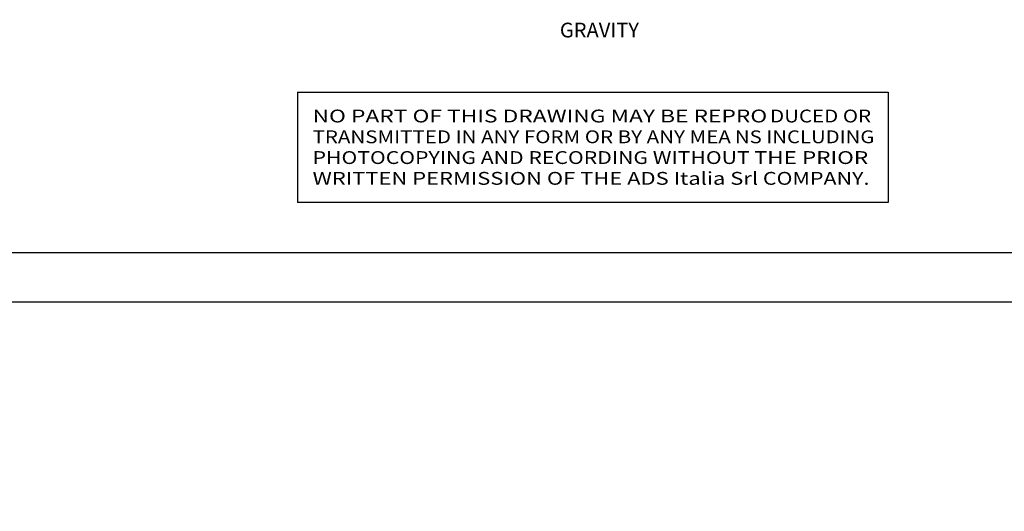
# Model space of a CAD drawing. Extents: x -14690 to 2130, y 0 to 29764.
# Drawn here: x -4089 to -2088, y 15565 to 16564 of the extents above; entities that cross this region are included whole.
import ezdxf
from ezdxf.enums import TextEntityAlignment as Align

# ---------------------------------------------------------------- set-up
doc = ezdxf.new("R2010")
doc.units = 0
doc.header["$LTSCALE"] = 100
doc.layers.get('0').update_dxf_attribs({"linetype": 'CONTINUOUS'})
doc.layers.add('BELL', color=2, linetype='CONTINUOUS')
doc.styles.get("Standard").update_dxf_attribs({"font": 'romans.shx', "oblique": 2})

# ---------------------------------------------------------------- blocks, each defined once
blk = doc.blocks.new('DX_SX')
at = {"color": 1, "linetype": 'CONTINUOUS'}
blk.add_text('GRAVITY', height=30, dxfattribs=at).set_placement((0.3, -669.6), align=Align.MIDDLE)

msp = doc.modelspace()

# ---------------------------------------------------------------- linework, layer by layer
at = {"color": 3, "linetype": 'CONTINUOUS'}
for p in [(-3523.86163, 16417.09541), (-2323.86163, 16193.04356)]:
    msp.add_line(p, (-3523.86163, 16193.04356), dxfattribs=at)
at = {"color": 3}
for p, q in [((-3523.86163, 16417.09541), (-2323.86163, 16417.09541)), ((-2323.86163, 16417.09541), (-2323.86163, 16193.04356))]:
    msp.add_line(p, q, dxfattribs=at)
at = {"color": 1, "linetype": 'CONTINUOUS'}
msp.add_lwpolyline([(-14690.44, 15990.45864), (-14690.44, 27870.45864), (2129.56, 27870.45864), (2129.56, 15990.45864)], close=True, dxfattribs=at)
at = {"color": 7, "linetype": 'CONTINUOUS'}
msp.add_lwpolyline([(-14590.44, 16090.45864), (-14590.44, 27770.45864), (2029.56, 27770.45864), (2029.56, 16090.45864)], close=True, dxfattribs=at)
at = {"layer": 'BELL', "color": 7, "linetype": 'CONTINUOUS'}
msp.add_arc((-6296.18405, 22664.69616), 7099.63971, 331.276113971, 331.276113971, dxfattribs=at)

# ---------------------------------------------------------------- block references
at = {"color": 7, "linetype": 'CONTINUOUS'}
msp.add_blockref('DX_SX', (-2910.79365, 17208.9637), dxfattribs=at)

# ---------------------------------------------------------------- texts
at = {"color": 1, "linetype": 'BYBLOCK', "oblique": 0.000019}
for s, height, width, p, p2 in [('NO PART OF THIS DRAWING MAY BE REPRO', 26.0869037, 1.049038, (-3493.43221, 16355.5141), (-2569.49906, 16355.5141)), ('DUCED OR', 26.086904, 1.001708, (-2563.75375, 16355.5141), (-2358.43518, 16355.5141)), ('TRANSMITTED IN ANY FORM OR BY ANY MEA', 26.0869037, 0.948916, (-3493.43221, 16313.2781), (-2643.53564, 16313.2781)), ('NS INCLUDING', 26.0869037, 1.027279, (-2635.13193, 16313.2781), (-2351.83315, 16313.2781)), ('PHOTOCOPYING AND RECORDING WITHOUT T', 26.0869037, 1.059373, (-3493.43221, 16271.0421), (-2569.60794, 16271.0421)), ('HE PRIOR', 26.086904, 1.087252, (-2569.60794, 16271.0421), (-2364.31366, 16271.0421)), ('WRITTEN PERMISSION OF THE ADS Italia Srl', 26.0869037, 1.035188, (-3493.43221, 16228.8061), (-2588.12675, 16228.8061)), (' COMPANY.', 26.086904, 1.053138, (-2588.12675, 16228.8061), (-2361.80061, 16228.8061))]:
    msp.add_text(s, height=height, dxfattribs=dict(at, width=width)).set_placement(p, p2, align=Align.FIT)

doc.saveas('drawing.dxf')
